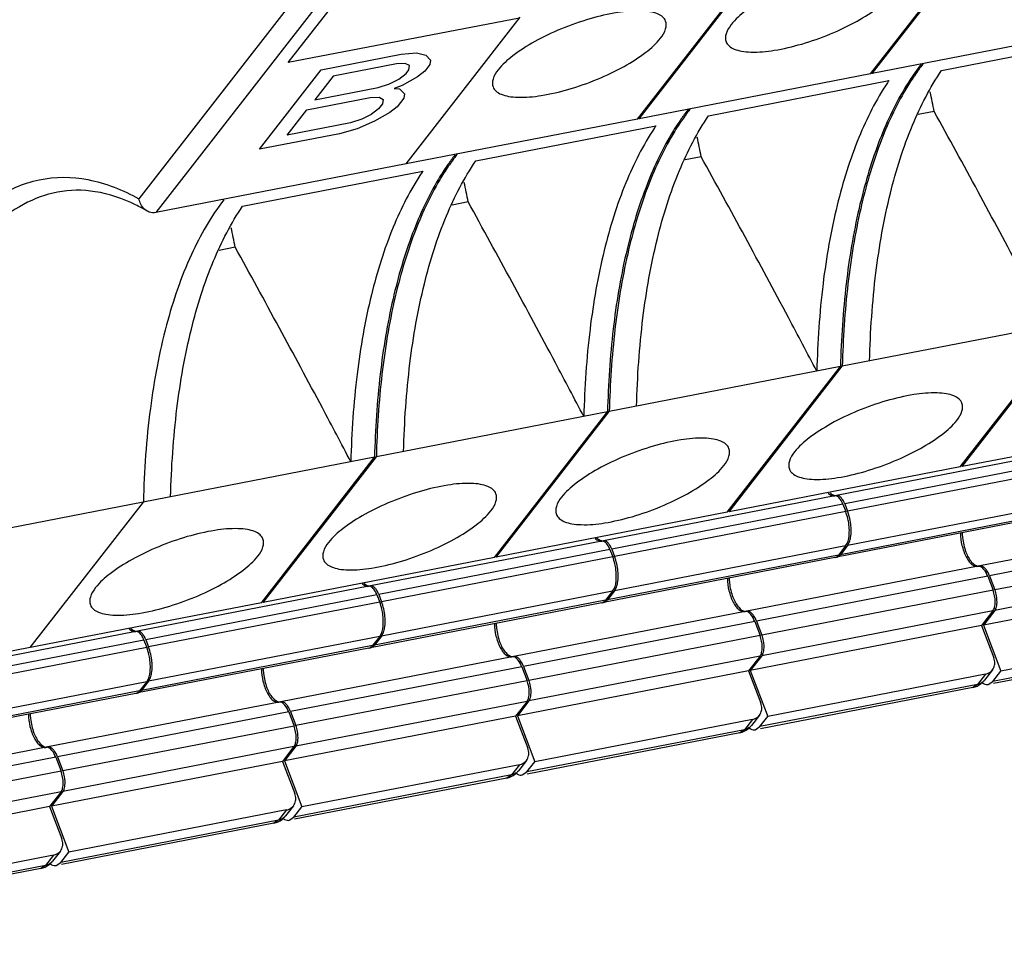
# Model space of a CAD drawing. Units: millimetres. Extents: x 11 to 3293, y 29 to 705.
# Drawn here: x 2773 to 2792, y 334 to 352 of the extents above; entities that cross this region are included whole.
import ezdxf

# ---------------------------------------------------------------- set-up
doc = ezdxf.new("R2010")
doc.units = ezdxf.units.MM
doc.header["$MEASUREMENT"] = 0
doc.layers.get('0').update_dxf_attribs({"lineweight": 30})
doc.layers.add('02___PRT_ALL_AXES', color=7, linetype='Continuous')

msp = doc.modelspace()

# ---------------------------------------------------------------- linework, layer by layer
at = {"color": 7, "linetype": 'Continuous'}
for p, q in [((2787.013, 363.615), (2775.24, 348.476)), ((2787.417, 363.452), (2775.565, 348.211)), ((2778.108, 351.098), (2785.577, 360.701)), ((2789.333, 350.885), (2791.526, 353.704)), ((2789.298, 350.878), (2791.491, 353.697)), ((2784.82, 350.009), (2787.012, 352.828)), ((2784.855, 350.015), (2787.047, 352.834)), ((2782.554, 351.945), (2778.108, 351.098)), ((2780.377, 349.146), (2782.569, 351.965)), ((2793.777, 351.748), (2789.333, 350.885)), ((2790.668, 350.944), (2794.131, 351.617)), ((2790.316, 351.078), (2790.308, 351.068)), ((2789.298, 350.878), (2784.855, 350.015)), ((2786.19, 350.074), (2789.653, 350.747)), ((2785.837, 350.208), (2785.829, 350.198)), ((2790.526, 350.156), (2790.215, 350.095)), ((2784.82, 350.009), (2780.377, 349.146)), ((2781.712, 349.205), (2785.175, 349.877)), ((2781.359, 349.339), (2781.351, 349.328)), ((2786.047, 349.286), (2785.737, 349.226)), ((2780.377, 349.146), (2775.565, 348.211)), ((2777.233, 348.335), (2780.697, 349.007)), ((2781.569, 348.416), (2781.259, 348.356)), ((2777.091, 347.547), (2776.78, 347.486)), ((2793.202, 346.121), (2788.759, 345.258)), ((2791.027, 343.324), (2793.202, 346.121)), ((2791.062, 343.331), (2793.238, 346.128)), ((2788.724, 345.251), (2784.281, 344.388)), ((2786.549, 342.454), (2788.724, 345.251)), ((2786.584, 342.461), (2788.759, 345.258)), ((2784.246, 344.381), (2779.803, 343.519)), ((2782.071, 341.585), (2784.246, 344.381)), ((2782.106, 341.591), (2784.281, 344.388)), ((2795.506, 344.194), (2791.062, 343.331)), ((2779.768, 343.512), (2770.513, 341.714)), ((2777.593, 340.715), (2779.768, 343.512)), ((2777.628, 340.722), (2779.803, 343.519)), ((2793.092, 343.639), (2788.649, 342.777)), ((2791.027, 343.324), (2786.584, 342.461)), ((2793.249, 343.476), (2788.806, 342.613)), ((2793.303, 343.336), (2788.859, 342.473)), ((2791.062, 343.331), (2791.053, 343.357)), ((2788.614, 342.77), (2784.17, 341.907)), ((2773.149, 339.852), (2775.325, 342.649)), ((2788.771, 342.606), (2784.328, 341.743)), ((2788.771, 342.606), (2788.824, 342.466)), ((2788.806, 342.613), (2788.859, 342.473)), ((2793.302, 342.676), (2788.858, 341.813)), ((2786.549, 342.454), (2782.106, 341.591)), ((2788.824, 342.466), (2784.381, 341.603)), ((2786.584, 342.461), (2786.574, 342.487)), ((2793.092, 342.452), (2788.649, 341.589)), ((2793.166, 342.501), (2788.723, 341.638)), ((2795.846, 342.284), (2791.403, 341.421)), ((2796.031, 342.093), (2791.588, 341.231)), ((2784.135, 341.9), (2779.692, 341.037)), ((2788.823, 341.806), (2784.38, 340.943)), ((2788.823, 341.806), (2788.687, 341.631)), ((2788.858, 341.813), (2788.723, 341.638)), ((2796.134, 341.824), (2791.691, 340.961)), ((2784.293, 341.736), (2779.85, 340.873)), ((2784.346, 341.596), (2779.903, 340.733)), ((2782.106, 341.591), (2782.096, 341.617)), ((2788.687, 341.631), (2784.244, 340.768)), ((2784.293, 341.736), (2784.346, 341.596)), ((2784.328, 341.743), (2784.381, 341.603)), ((2782.071, 341.585), (2777.628, 340.722)), ((2788.614, 341.582), (2784.171, 340.719)), ((2791.368, 341.414), (2786.924, 340.552)), ((2791.403, 341.421), (2791.398, 341.42)), ((2796.133, 341.428), (2791.69, 340.565)), ((2791.553, 341.224), (2787.11, 340.361)), ((2791.553, 341.224), (2791.656, 340.955)), ((2791.588, 341.231), (2791.691, 340.961)), ((2779.657, 341.03), (2775.214, 340.167)), ((2795.913, 341.145), (2791.47, 340.282)), ((2779.814, 340.866), (2775.371, 340.004)), ((2779.814, 340.866), (2779.868, 340.727)), ((2779.85, 340.873), (2779.903, 340.733)), ((2784.345, 340.936), (2779.902, 340.073)), ((2784.345, 340.936), (2784.209, 340.762)), ((2784.38, 340.943), (2784.244, 340.768)), ((2791.656, 340.955), (2787.213, 340.092)), ((2777.593, 340.715), (2768.337, 338.917)), ((2779.868, 340.727), (2775.425, 339.864)), ((2777.628, 340.722), (2777.618, 340.747)), ((2784.136, 340.713), (2779.693, 339.85)), ((2784.209, 340.762), (2779.766, 339.899)), ((2786.889, 340.545), (2782.446, 339.682)), ((2786.925, 340.552), (2786.92, 340.551)), ((2791.655, 340.559), (2787.212, 339.696)), ((2791.655, 340.559), (2791.435, 340.275)), ((2791.69, 340.565), (2791.47, 340.282)), ((2787.075, 340.354), (2782.632, 339.491)), ((2791.435, 340.275), (2786.991, 339.412)), ((2787.075, 340.354), (2787.178, 340.085)), ((2787.11, 340.361), (2787.213, 340.092)), ((2791.435, 340.275), (2791.67, 339.657)), ((2791.47, 340.282), (2791.807, 339.399)), ((2775.179, 340.161), (2770.736, 339.298)), ((2787.178, 340.085), (2782.734, 339.222)), ((2795.986, 340.211), (2791.807, 339.399)), ((2775.336, 339.997), (2770.893, 339.134)), ((2779.731, 339.892), (2775.288, 339.029)), ((2775.336, 339.997), (2775.39, 339.857)), ((2775.371, 340.004), (2775.425, 339.864)), ((2779.867, 340.067), (2775.424, 339.204)), ((2779.867, 340.067), (2779.731, 339.892)), ((2779.902, 340.073), (2779.766, 339.899)), ((2795.834, 340.015), (2791.654, 339.203)), ((2795.746, 339.956), (2791.662, 339.162)), ((2775.39, 339.857), (2770.946, 338.994)), ((2779.658, 339.843), (2775.215, 338.98)), ((2782.411, 339.675), (2777.968, 338.812)), ((2782.446, 339.682), (2782.442, 339.681)), ((2787.177, 339.689), (2782.734, 338.826)), ((2787.177, 339.689), (2786.956, 339.405)), ((2787.212, 339.696), (2786.991, 339.412)), ((2782.597, 339.484), (2778.153, 338.621)), ((2786.956, 339.405), (2782.513, 338.542)), ((2782.597, 339.484), (2782.699, 339.215)), ((2782.632, 339.491), (2782.734, 339.222)), ((2786.956, 339.405), (2787.192, 338.787)), ((2786.991, 339.412), (2787.328, 338.529)), ((2791.508, 339.341), (2787.328, 338.529)), ((2791.508, 339.341), (2791.356, 339.145)), ((2791.644, 339.422), (2791.491, 339.226)), ((2791.654, 339.203), (2791.807, 339.399)), ((2775.389, 339.197), (2770.945, 338.334)), ((2775.389, 339.197), (2775.253, 339.022)), ((2775.424, 339.204), (2775.288, 339.029)), ((2782.699, 339.215), (2778.256, 338.352)), ((2791.356, 339.145), (2787.176, 338.333)), ((2791.356, 339.145), (2791.268, 339.086)), ((2791.564, 339.144), (2791.654, 339.203)), ((2775.253, 339.022), (2770.81, 338.159)), ((2775.179, 338.973), (2770.816, 338.126)), ((2791.268, 339.086), (2787.184, 338.293)), ((2777.933, 338.805), (2773.49, 337.942)), ((2777.968, 338.812), (2777.963, 338.811)), ((2782.699, 338.819), (2778.256, 337.956)), ((2782.699, 338.819), (2782.478, 338.535)), ((2782.734, 338.826), (2782.513, 338.542)), ((2778.118, 338.615), (2773.675, 337.752)), ((2778.118, 338.615), (2778.221, 338.345)), ((2778.153, 338.621), (2778.256, 338.352)), ((2782.478, 338.535), (2778.035, 337.673)), ((2782.478, 338.535), (2782.714, 337.918)), ((2782.513, 338.542), (2782.85, 337.66)), ((2787.03, 338.471), (2782.85, 337.66)), ((2787.03, 338.471), (2786.877, 338.275)), ((2787.165, 338.552), (2787.013, 338.356)), ((2787.176, 338.333), (2787.328, 338.529)), ((2778.221, 338.345), (2773.778, 337.483)), ((2786.877, 338.275), (2782.698, 337.463)), ((2786.789, 338.216), (2782.705, 337.423)), ((2786.877, 338.275), (2786.789, 338.216)), ((2787.086, 338.274), (2787.176, 338.333)), ((2773.455, 337.936), (2769.011, 337.073)), ((2773.49, 337.942), (2773.485, 337.942)), ((2778.22, 337.949), (2773.777, 337.087)), ((2778.22, 337.949), (2778, 337.666)), ((2778.256, 337.956), (2778.035, 337.673)), ((2773.64, 337.745), (2769.197, 336.882)), ((2778, 337.666), (2773.557, 336.803)), ((2773.64, 337.745), (2773.743, 337.476)), ((2773.675, 337.752), (2773.778, 337.483)), ((2778, 337.666), (2778.236, 337.048)), ((2778.035, 337.673), (2778.372, 336.79)), ((2782.687, 337.682), (2782.535, 337.486)), ((2782.698, 337.463), (2782.85, 337.66)), ((2773.743, 337.476), (2769.3, 336.613)), ((2782.552, 337.602), (2778.372, 336.79)), ((2782.552, 337.602), (2782.399, 337.405)), ((2782.608, 337.405), (2782.698, 337.463)), ((2782.399, 337.405), (2778.219, 336.594)), ((2782.311, 337.346), (2778.227, 336.553)), ((2782.399, 337.405), (2782.311, 337.346)), ((2773.742, 337.08), (2769.299, 336.217)), ((2773.742, 337.08), (2773.522, 336.796)), ((2773.777, 337.087), (2773.557, 336.803)), ((2773.522, 336.796), (2764.003, 334.947)), ((2773.522, 336.796), (2773.757, 336.178)), ((2773.557, 336.803), (2773.894, 335.92)), ((2778.073, 336.732), (2773.894, 335.92)), ((2778.073, 336.732), (2777.921, 336.536)), ((2778.209, 336.813), (2778.056, 336.617)), ((2778.219, 336.594), (2778.372, 336.79)), ((2777.921, 336.536), (2773.741, 335.724)), ((2777.921, 336.536), (2777.833, 336.477)), ((2778.13, 336.535), (2778.219, 336.594)), ((2777.833, 336.477), (2773.749, 335.684)), ((2773.731, 335.943), (2773.578, 335.747)), ((2773.741, 335.724), (2773.894, 335.92)), ((2773.595, 335.862), (2764.603, 334.116)), ((2773.595, 335.862), (2773.443, 335.666)), ((2773.443, 335.666), (2764.451, 333.92)), ((2773.355, 335.607), (2769.271, 334.814)), ((2773.443, 335.666), (2773.355, 335.607)), ((2773.651, 335.665), (2773.741, 335.724))]:
    msp.add_line(p, q, dxfattribs=at)
at = {"color": 40, "linetype": 'Continuous'}
for p, q in [((2778.743, 350.956), (2780.28, 351.255)), ((2780.28, 351.255), (2780.575, 351.284)), ((2780.575, 351.284), (2780.755, 351.237)), ((2780.192, 351.072), (2778.976, 350.836)), ((2780.359, 351.077), (2780.192, 351.072)), ((2780.437, 351.037), (2780.359, 351.077)), ((2780.834, 351.059), (2780.733, 350.929)), ((2780.755, 351.237), (2780.846, 351.144)), ((2780.846, 351.144), (2780.834, 351.059)), ((2777.555, 349.429), (2778.743, 350.956)), ((2780.235, 350.777), (2780.374, 350.887)), ((2780.374, 350.887), (2780.425, 350.952)), ((2780.425, 350.952), (2780.437, 351.037)), ((2780.733, 350.929), (2780.593, 350.819)), ((2778.976, 350.836), (2778.622, 350.381)), ((2779.839, 350.617), (2780.056, 350.687)), ((2780.056, 350.687), (2780.235, 350.777)), ((2780.593, 350.819), (2780.3, 350.652)), ((2778.622, 350.381), (2779.839, 350.617)), ((2780.3, 350.652), (2780.147, 350.594)), ((2780.147, 350.594), (2780.25, 350.587)), ((2780.25, 350.587), (2780.341, 350.494)), ((2780.341, 350.494), (2780.329, 350.409)), ((2778.47, 350.186), (2779.687, 350.422)), ((2779.687, 350.422), (2779.854, 350.427)), ((2779.919, 350.302), (2779.844, 350.204)), ((2779.854, 350.427), (2779.931, 350.387)), ((2779.931, 350.387), (2779.919, 350.302)), ((2780.329, 350.409), (2780.202, 350.246)), ((2778.091, 349.698), (2778.47, 350.186)), ((2779.844, 350.204), (2779.704, 350.094)), ((2780.063, 350.136), (2779.769, 349.969)), ((2780.202, 350.246), (2780.063, 350.136)), ((2779.308, 349.934), (2778.091, 349.698)), ((2779.525, 350.004), (2779.308, 349.934)), ((2779.769, 349.969), (2779.437, 349.822)), ((2779.704, 350.094), (2779.525, 350.004)), ((2779.437, 349.822), (2779.092, 349.727)), ((2779.092, 349.727), (2777.555, 349.429))]:
    msp.add_line(p, q, dxfattribs=at)
at = {"color": 7, "linetype": 'Continuous'}
for centre, radius, start, end in [((2793.758, 348.387), 4.369, 142.1486, 145.8252), ((2793.577, 348.491), 4.186, 142.1303, 142.6724), ((2787.287, 347.343), 4.091, 59.9848, 60.4393), ((2793.774, 348.343), 4.432, 142.6944, 145.5118), ((2793.576, 348.076), 4.746, 146.0668, 146.3188), ((2793.535, 348.104), 4.697, 145.7526, 146.0669), ((2794.165, 348.075), 4.907, 145.5086, 149.0694), ((2794.24, 348.055), 4.955, 145.7881, 149.3263), ((2667.558, 324.78), 125.559, 11.6598, 11.8344), ((2789.296, 347.474), 4.432, 142.6944, 145.5118), ((2789.279, 347.517), 4.369, 142.1486, 145.8252), ((2789.099, 347.622), 4.186, 142.1303, 142.6724), ((2782.809, 346.473), 4.091, 59.9848, 60.4393), ((2789.686, 347.205), 4.907, 145.5086, 149.0694), ((2789.762, 347.186), 4.955, 145.7881, 149.3263), ((2789.098, 347.206), 4.746, 146.0668, 146.3188), ((2789.057, 347.234), 4.697, 145.7526, 146.0669), ((2663.08, 323.911), 125.559, 11.6598, 11.8344), ((2784.817, 346.604), 4.432, 142.6944, 145.5118), ((2784.801, 346.647), 4.369, 142.1486, 145.8252), ((2784.62, 346.752), 4.186, 142.1303, 142.6724), ((2784.579, 346.364), 4.697, 145.7526, 146.0669), ((2785.208, 346.335), 4.907, 145.5086, 149.0694), ((2785.284, 346.316), 4.955, 145.7881, 149.3263), ((2658.601, 323.041), 125.559, 11.6598, 11.8344), ((2773.545, 345.012), 3.724, 60.135, 64.0216), ((2654.123, 322.171), 125.559, 11.6598, 11.8344), ((2788.592, 341.689), 0.109, 291.9359, 298.3435), ((2788.595, 341.682), 0.102, 281.0961, 291.9386), ((2788.63, 341.687), 0.1, 271.1244, 280.984), ((2784.116, 340.812), 0.102, 281.0961, 291.9386), ((2784.114, 340.819), 0.109, 291.9359, 298.3435), ((2784.152, 340.818), 0.1, 271.1244, 280.984), ((2779.638, 339.942), 0.102, 281.0961, 291.9386), ((2779.635, 339.949), 0.109, 291.9359, 298.3435), ((2779.674, 339.948), 0.1, 271.1244, 280.984), ((2791.187, 339.459), 0.383, 308.5556, 314.8194), ((2791.324, 339.356), 0.211, 305.9823, 322.0657), ((2791.173, 339.473), 0.403, 314.8465, 322.1646), ((2775.16, 339.073), 0.102, 281.0961, 291.9386), ((2775.195, 339.078), 0.1, 271.1244, 280.984), ((2775.157, 339.08), 0.109, 291.9359, 298.3435), ((2786.709, 338.589), 0.383, 308.5556, 314.8194), ((2786.846, 338.486), 0.211, 305.9823, 322.0657), ((2786.695, 338.603), 0.403, 314.8465, 322.1646), ((2782.231, 337.719), 0.383, 308.5556, 314.8194), ((2782.368, 337.616), 0.211, 305.9823, 322.0657), ((2782.217, 337.733), 0.403, 314.8465, 322.1646), ((2777.752, 336.85), 0.383, 308.5556, 314.8194), ((2777.89, 336.747), 0.211, 305.9823, 322.0657), ((2777.738, 336.864), 0.403, 314.8465, 322.1646), ((2773.411, 335.877), 0.211, 305.9823, 322.0657), ((2773.26, 335.994), 0.403, 314.8465, 322.1646), ((2773.274, 335.98), 0.383, 308.5556, 314.8194)]:
    msp.add_arc(centre, radius, start, end, dxfattribs=at)
for points, knots in [([(2789.284, 345.36), (2789.297, 345.927), (2789.371, 347.01), (2789.638, 348.533), (2790.051, 349.847), (2790.444, 350.615), (2790.668, 350.944)], [0, 0, 0, 0, 0.292151, 0.558613, 0.795122, 1, 1, 1, 1]), ([(2789.627, 350.708), (2789.408, 350.379), (2789.022, 349.613), (2788.617, 348.307), (2788.355, 346.797), (2788.282, 345.724), (2788.269, 345.163)], [0, 0, 0, 0, 0.205528, 0.442253, 0.708477, 1, 1, 1, 1]), ([(2789.956, 350.597), (2789.757, 350.266), (2789.409, 349.514), (2789.042, 348.249), (2788.803, 346.805), (2788.737, 345.784), (2788.724, 345.251)], [0, 0, 0, 0, 0.208649, 0.44643, 0.711529, 1, 1, 1, 1]), ([(2789.979, 350.583), (2789.782, 350.253), (2789.438, 349.502), (2789.074, 348.241), (2788.838, 346.804), (2788.772, 345.788), (2788.759, 345.258)], [0, 0, 0, 0, 0.208958, 0.44684, 0.711826, 1, 1, 1, 1]), ([(2792.747, 346.033), (2792.566, 346.378), (2791.836, 347.758), (2791.09, 349.129), (2790.526, 350.156)], [0, 0, 0, 0, 0.249698, 1, 1, 1, 1]), ([(2784.806, 344.49), (2784.819, 345.057), (2784.893, 346.14), (2785.16, 347.663), (2785.572, 348.977), (2785.966, 349.746), (2786.19, 350.074)], [0, 0, 0, 0, 0.292151, 0.558613, 0.795122, 1, 1, 1, 1]), ([(2785.149, 349.838), (2784.929, 349.509), (2784.543, 348.743), (2784.139, 347.437), (2783.876, 345.927), (2783.804, 344.854), (2783.791, 344.293)], [0, 0, 0, 0, 0.205528, 0.442253, 0.708477, 1, 1, 1, 1]), ([(2785.478, 349.727), (2785.279, 349.397), (2784.931, 348.644), (2784.564, 347.379), (2784.325, 345.935), (2784.259, 344.914), (2784.246, 344.381)], [0, 0, 0, 0, 0.208649, 0.44643, 0.711529, 1, 1, 1, 1]), ([(2785.5, 349.713), (2785.304, 349.383), (2784.959, 348.632), (2784.596, 347.372), (2784.36, 345.934), (2784.294, 344.918), (2784.281, 344.388)], [0, 0, 0, 0, 0.208958, 0.44684, 0.711826, 1, 1, 1, 1]), ([(2780.327, 343.62), (2780.341, 344.187), (2780.414, 345.27), (2780.682, 346.793), (2781.094, 348.108), (2781.488, 348.876), (2781.712, 349.205)], [0, 0, 0, 0, 0.292151, 0.558613, 0.795122, 1, 1, 1, 1]), ([(2788.269, 345.163), (2788.088, 345.508), (2787.358, 346.888), (2786.612, 348.26), (2786.047, 349.286)], [0, 0, 0, 0, 0.249698, 1, 1, 1, 1]), ([(2780.682, 348.986), (2780.461, 348.657), (2780.071, 347.89), (2779.663, 346.58), (2779.399, 345.064), (2779.326, 343.987), (2779.312, 343.423)], [0, 0, 0, 0, 0.205241, 0.441871, 0.708198, 1, 1, 1, 1]), ([(2770.109, 341.878), (2770.126, 342.484), (2770.214, 343.64), (2770.522, 345.253), (2770.994, 346.626), (2771.618, 347.719), (2772.39, 348.498), (2773.308, 348.91), (2774.31, 348.899), (2774.935, 348.646), (2775.24, 348.476)], [0, 0, 0, 0, 0.179593, 0.342141, 0.48494, 0.607267, 0.711476, 0.804332, 0.896797, 1, 1, 1, 1]), ([(2780.999, 348.857), (2780.801, 348.527), (2780.452, 347.774), (2780.085, 346.51), (2779.847, 345.066), (2779.78, 344.044), (2779.768, 343.512)], [0, 0, 0, 0, 0.208649, 0.44643, 0.711529, 1, 1, 1, 1]), ([(2781.022, 348.844), (2780.826, 348.513), (2780.481, 347.762), (2780.117, 346.502), (2779.881, 345.064), (2779.815, 344.048), (2779.803, 343.519)], [0, 0, 0, 0, 0.208958, 0.44684, 0.711826, 1, 1, 1, 1]), ([(2773.673, 348.605), (2773.447, 348.561), (2772.99, 348.393), (2772.382, 347.932), (2771.85, 347.278), (2771.398, 346.447), (2771.031, 345.453), (2770.649, 343.872), (2770.534, 342.596), (2770.513, 341.714)], [0, 0, 0, 0, 0.085639, 0.177486, 0.280216, 0.396511, 0.527356, 0.672457, 1, 1, 1, 1]), ([(2775.176, 348.359), (2774.931, 348.479), (2774.438, 348.652), (2773.911, 348.651), (2773.673, 348.605)], [0, 0, 0, 0, 0.530577, 1, 1, 1, 1]), ([(2775.399, 348.241), (2775.379, 348.253), (2775.301, 348.311), (2775.254, 348.404), (2775.24, 348.476)], [0, 0, 0, 0, 0.24518, 1, 1, 1, 1]), ([(2776.873, 348.459), (2776.622, 348.136), (2776.179, 347.357), (2775.718, 345.997), (2775.419, 344.396), (2775.339, 343.25), (2775.325, 342.649)], [0, 0, 0, 0, 0.201014, 0.436112, 0.703992, 1, 1, 1, 1]), ([(2783.791, 344.293), (2783.61, 344.638), (2782.88, 346.018), (2782.134, 347.39), (2781.569, 348.416)], [0, 0, 0, 0, 0.249698, 1, 1, 1, 1]), ([(2775.565, 348.211), (2775.524, 348.203), (2775.463, 348.21), (2775.412, 348.234), (2775.399, 348.241)], [0, 0, 0, 0, 0.74274, 1, 1, 1, 1]), ([(2775.849, 342.751), (2775.863, 343.317), (2775.936, 344.401), (2776.203, 345.924), (2776.616, 347.238), (2777.01, 348.006), (2777.233, 348.335)], [0, 0, 0, 0, 0.292151, 0.558613, 0.795122, 1, 1, 1, 1]), ([(2779.312, 343.423), (2779.132, 343.769), (2778.402, 345.149), (2777.655, 346.52), (2777.091, 347.547)], [0, 0, 0, 0, 0.249698, 1, 1, 1, 1]), ([(2788.485, 342.822), (2788.495, 342.813), (2788.531, 342.783), (2788.581, 342.764), (2788.614, 342.77)], [0, 0, 0, 0, 0.297544, 1, 1, 1, 1]), ([(2788.52, 342.829), (2788.528, 342.822), (2788.557, 342.797), (2788.592, 342.779), (2788.619, 342.776)], [0, 0, 0, 0, 0.286444, 1, 1, 1, 1]), ([(2788.669, 342.755), (2788.664, 342.758), (2788.648, 342.768), (2788.627, 342.772), (2788.614, 342.77)], [0, 0, 0, 0, 0.280326, 1, 1, 1, 1]), ([(2788.704, 342.762), (2788.699, 342.765), (2788.683, 342.775), (2788.662, 342.779), (2788.649, 342.777)], [0, 0, 0, 0, 0.280326, 1, 1, 1, 1]), ([(2788.771, 342.606), (2788.759, 342.638), (2788.732, 342.693), (2788.691, 342.741), (2788.669, 342.755)], [0, 0, 0, 0, 0.563848, 1, 1, 1, 1]), ([(2788.759, 342.705), (2788.755, 342.711), (2788.739, 342.732), (2788.72, 342.752), (2788.704, 342.762)], [0, 0, 0, 0, 0.280722, 1, 1, 1, 1]), ([(2788.806, 342.613), (2788.803, 342.621), (2788.79, 342.653), (2788.773, 342.684), (2788.759, 342.705)], [0, 0, 0, 0, 0.265837, 1, 1, 1, 1]), ([(2788.876, 342.28), (2788.873, 342.296), (2788.86, 342.359), (2788.841, 342.421), (2788.824, 342.466)], [0, 0, 0, 0, 0.254865, 1, 1, 1, 1]), ([(2788.929, 342.097), (2788.929, 342.128), (2788.923, 342.256), (2788.894, 342.383), (2788.859, 342.473)], [0, 0, 0, 0, 0.24529, 1, 1, 1, 1]), ([(2788.823, 341.806), (2788.866, 341.86), (2788.904, 342.028), (2788.893, 342.189), (2788.876, 342.28)], [0, 0, 0, 0, 0.425488, 1, 1, 1, 1]), ([(2788.91, 341.93), (2788.914, 341.942), (2788.925, 341.997), (2788.929, 342.053), (2788.929, 342.097)], [0, 0, 0, 0, 0.230983, 1, 1, 1, 1]), ([(2791.029, 342.052), (2791.029, 341.972), (2791.051, 341.815), (2791.113, 341.633), (2791.186, 341.515), (2791.252, 341.439), (2791.324, 341.406), (2791.363, 341.414)], [0, 0, 0, 0, 0.310379, 0.608792, 0.736755, 0.844291, 1, 1, 1, 1]), ([(2791.064, 342.059), (2791.064, 342.028), (2791.072, 341.902), (2791.101, 341.777), (2791.135, 341.688)], [0, 0, 0, 0, 0.246491, 1, 1, 1, 1]), ([(2784.007, 341.953), (2784.017, 341.943), (2784.053, 341.913), (2784.103, 341.895), (2784.135, 341.9)], [0, 0, 0, 0, 0.297544, 1, 1, 1, 1]), ([(2784.042, 341.959), (2784.05, 341.952), (2784.078, 341.928), (2784.114, 341.91), (2784.141, 341.906)], [0, 0, 0, 0, 0.286444, 1, 1, 1, 1]), ([(2784.191, 341.886), (2784.186, 341.889), (2784.169, 341.898), (2784.149, 341.902), (2784.135, 341.9)], [0, 0, 0, 0, 0.280326, 1, 1, 1, 1]), ([(2784.226, 341.893), (2784.221, 341.895), (2784.204, 341.905), (2784.184, 341.909), (2784.17, 341.907)], [0, 0, 0, 0, 0.280326, 1, 1, 1, 1]), ([(2784.293, 341.736), (2784.28, 341.768), (2784.254, 341.823), (2784.213, 341.871), (2784.191, 341.886)], [0, 0, 0, 0, 0.563848, 1, 1, 1, 1]), ([(2784.281, 341.835), (2784.277, 341.841), (2784.261, 341.863), (2784.242, 341.882), (2784.226, 341.893)], [0, 0, 0, 0, 0.280722, 1, 1, 1, 1]), ([(2784.328, 341.743), (2784.325, 341.752), (2784.311, 341.783), (2784.295, 341.814), (2784.281, 341.835)], [0, 0, 0, 0, 0.265837, 1, 1, 1, 1]), ([(2788.858, 341.813), (2788.864, 341.82), (2788.888, 341.856), (2788.902, 341.897), (2788.91, 341.93)], [0, 0, 0, 0, 0.219406, 1, 1, 1, 1]), ([(2784.398, 341.411), (2784.395, 341.427), (2784.382, 341.49), (2784.363, 341.551), (2784.346, 341.596)], [0, 0, 0, 0, 0.254865, 1, 1, 1, 1]), ([(2784.451, 341.227), (2784.451, 341.258), (2784.444, 341.386), (2784.416, 341.513), (2784.381, 341.603)], [0, 0, 0, 0, 0.24529, 1, 1, 1, 1]), ([(2788.643, 341.593), (2788.656, 341.6), (2788.672, 341.612), (2788.684, 341.627), (2788.687, 341.631)], [0, 0, 0, 0, 0.732409, 1, 1, 1, 1]), ([(2791.135, 341.688), (2791.162, 341.619), (2791.215, 341.51), (2791.322, 341.422), (2791.372, 341.419)], [0, 0, 0, 0, 0.600023, 1, 1, 1, 1]), ([(2784.345, 340.936), (2784.387, 340.991), (2784.425, 341.158), (2784.415, 341.319), (2784.398, 341.411)], [0, 0, 0, 0, 0.425488, 1, 1, 1, 1]), ([(2791.553, 341.224), (2791.535, 341.271), (2791.498, 341.347), (2791.429, 341.408), (2791.395, 341.415)], [0, 0, 0, 0, 0.594019, 1, 1, 1, 1]), ([(2791.466, 341.407), (2791.461, 341.41), (2791.442, 341.42), (2791.418, 341.424), (2791.403, 341.421)], [0, 0, 0, 0, 0.27903, 1, 1, 1, 1]), ([(2791.532, 341.34), (2791.527, 341.347), (2791.509, 341.372), (2791.486, 341.395), (2791.466, 341.407)], [0, 0, 0, 0, 0.281713, 1, 1, 1, 1]), ([(2784.432, 341.06), (2784.435, 341.073), (2784.447, 341.128), (2784.451, 341.184), (2784.451, 341.227)], [0, 0, 0, 0, 0.230983, 1, 1, 1, 1]), ([(2791.588, 341.231), (2791.584, 341.241), (2791.569, 341.279), (2791.549, 341.315), (2791.532, 341.34)], [0, 0, 0, 0, 0.26625, 1, 1, 1, 1]), ([(2779.529, 341.083), (2779.539, 341.073), (2779.575, 341.043), (2779.624, 341.025), (2779.657, 341.03)], [0, 0, 0, 0, 0.297544, 1, 1, 1, 1]), ([(2779.564, 341.09), (2779.572, 341.082), (2779.6, 341.058), (2779.636, 341.04), (2779.662, 341.037)], [0, 0, 0, 0, 0.286444, 1, 1, 1, 1]), ([(2779.712, 341.016), (2779.708, 341.019), (2779.691, 341.028), (2779.671, 341.033), (2779.657, 341.03)], [0, 0, 0, 0, 0.280326, 1, 1, 1, 1]), ([(2779.747, 341.023), (2779.743, 341.026), (2779.726, 341.035), (2779.706, 341.039), (2779.692, 341.037)], [0, 0, 0, 0, 0.280326, 1, 1, 1, 1]), ([(2784.38, 340.943), (2784.386, 340.951), (2784.41, 340.986), (2784.424, 341.028), (2784.432, 341.06)], [0, 0, 0, 0, 0.219406, 1, 1, 1, 1]), ([(2786.55, 341.182), (2786.551, 341.102), (2786.572, 340.945), (2786.635, 340.763), (2786.708, 340.645), (2786.774, 340.57), (2786.845, 340.536), (2786.885, 340.544)], [0, 0, 0, 0, 0.310379, 0.608792, 0.736755, 0.844291, 1, 1, 1, 1]), ([(2786.586, 341.189), (2786.586, 341.158), (2786.593, 341.032), (2786.622, 340.907), (2786.657, 340.819)], [0, 0, 0, 0, 0.246491, 1, 1, 1, 1]), ([(2779.814, 340.866), (2779.802, 340.899), (2779.776, 340.954), (2779.735, 341.002), (2779.712, 341.016)], [0, 0, 0, 0, 0.563848, 1, 1, 1, 1]), ([(2779.803, 340.965), (2779.799, 340.971), (2779.783, 340.993), (2779.764, 341.012), (2779.747, 341.023)], [0, 0, 0, 0, 0.280722, 1, 1, 1, 1]), ([(2779.85, 340.873), (2779.846, 340.882), (2779.833, 340.914), (2779.817, 340.944), (2779.803, 340.965)], [0, 0, 0, 0, 0.265837, 1, 1, 1, 1]), ([(2791.655, 340.559), (2791.671, 340.579), (2791.692, 340.636), (2791.704, 340.772), (2791.683, 340.883), (2791.656, 340.955)], [0, 0, 0, 0, 0.188993, 0.436011, 1, 1, 1, 1]), ([(2791.722, 340.636), (2791.725, 340.651), (2791.737, 340.722), (2791.732, 340.795), (2791.722, 340.85)], [0, 0, 0, 0, 0.222481, 1, 1, 1, 1]), ([(2779.919, 340.541), (2779.916, 340.557), (2779.903, 340.62), (2779.885, 340.682), (2779.868, 340.727)], [0, 0, 0, 0, 0.254865, 1, 1, 1, 1]), ([(2779.973, 340.357), (2779.973, 340.388), (2779.966, 340.516), (2779.937, 340.643), (2779.903, 340.733)], [0, 0, 0, 0, 0.24529, 1, 1, 1, 1]), ([(2784.165, 340.723), (2784.178, 340.73), (2784.193, 340.743), (2784.206, 340.758), (2784.209, 340.762)], [0, 0, 0, 0, 0.732409, 1, 1, 1, 1]), ([(2786.657, 340.819), (2786.684, 340.75), (2786.737, 340.64), (2786.844, 340.553), (2786.893, 340.549)], [0, 0, 0, 0, 0.600023, 1, 1, 1, 1]), ([(2779.867, 340.067), (2779.909, 340.121), (2779.947, 340.288), (2779.936, 340.449), (2779.919, 340.541)], [0, 0, 0, 0, 0.425488, 1, 1, 1, 1]), ([(2787.075, 340.354), (2787.057, 340.401), (2787.02, 340.477), (2786.95, 340.539), (2786.916, 340.545)], [0, 0, 0, 0, 0.594019, 1, 1, 1, 1]), ([(2786.988, 340.537), (2786.983, 340.54), (2786.964, 340.551), (2786.94, 340.555), (2786.925, 340.552)], [0, 0, 0, 0, 0.27903, 1, 1, 1, 1]), ([(2787.054, 340.47), (2787.049, 340.477), (2787.03, 340.502), (2787.007, 340.525), (2786.988, 340.537)], [0, 0, 0, 0, 0.281713, 1, 1, 1, 1]), ([(2787.11, 340.361), (2787.106, 340.371), (2787.091, 340.409), (2787.071, 340.445), (2787.054, 340.47)], [0, 0, 0, 0, 0.26625, 1, 1, 1, 1]), ([(2791.69, 340.565), (2791.694, 340.57), (2791.708, 340.591), (2791.717, 340.616), (2791.722, 340.636)], [0, 0, 0, 0, 0.219406, 1, 1, 1, 1]), ([(2779.954, 340.191), (2779.957, 340.203), (2779.969, 340.258), (2779.972, 340.314), (2779.973, 340.357)], [0, 0, 0, 0, 0.230983, 1, 1, 1, 1]), ([(2782.072, 340.313), (2782.073, 340.232), (2782.094, 340.075), (2782.157, 339.894), (2782.23, 339.775), (2782.296, 339.7), (2782.367, 339.667), (2782.407, 339.674)], [0, 0, 0, 0, 0.310379, 0.608792, 0.736755, 0.844291, 1, 1, 1, 1]), ([(2782.107, 340.32), (2782.108, 340.288), (2782.115, 340.162), (2782.144, 340.038), (2782.179, 339.949)], [0, 0, 0, 0, 0.246491, 1, 1, 1, 1]), ([(2775.051, 340.213), (2775.061, 340.203), (2775.096, 340.173), (2775.146, 340.155), (2775.179, 340.161)], [0, 0, 0, 0, 0.297544, 1, 1, 1, 1]), ([(2775.086, 340.22), (2775.093, 340.213), (2775.122, 340.188), (2775.157, 340.17), (2775.184, 340.167)], [0, 0, 0, 0, 0.286444, 1, 1, 1, 1]), ([(2775.234, 340.146), (2775.229, 340.149), (2775.213, 340.159), (2775.192, 340.163), (2775.179, 340.161)], [0, 0, 0, 0, 0.280326, 1, 1, 1, 1]), ([(2775.269, 340.153), (2775.265, 340.156), (2775.248, 340.165), (2775.228, 340.17), (2775.214, 340.167)], [0, 0, 0, 0, 0.280326, 1, 1, 1, 1]), ([(2775.336, 339.997), (2775.324, 340.029), (2775.297, 340.084), (2775.256, 340.132), (2775.234, 340.146)], [0, 0, 0, 0, 0.563848, 1, 1, 1, 1]), ([(2775.324, 340.096), (2775.32, 340.102), (2775.304, 340.123), (2775.285, 340.143), (2775.269, 340.153)], [0, 0, 0, 0, 0.280722, 1, 1, 1, 1]), ([(2775.371, 340.004), (2775.368, 340.012), (2775.355, 340.044), (2775.339, 340.075), (2775.324, 340.096)], [0, 0, 0, 0, 0.265837, 1, 1, 1, 1]), ([(2779.902, 340.073), (2779.908, 340.081), (2779.931, 340.117), (2779.946, 340.158), (2779.954, 340.191)], [0, 0, 0, 0, 0.219406, 1, 1, 1, 1]), ([(2787.177, 339.689), (2787.193, 339.709), (2787.214, 339.766), (2787.226, 339.902), (2787.205, 340.013), (2787.178, 340.085)], [0, 0, 0, 0, 0.188993, 0.436011, 1, 1, 1, 1]), ([(2779.687, 339.853), (2779.7, 339.86), (2779.715, 339.873), (2779.728, 339.888), (2779.731, 339.892)], [0, 0, 0, 0, 0.732409, 1, 1, 1, 1]), ([(2782.179, 339.949), (2782.205, 339.88), (2782.259, 339.77), (2782.366, 339.683), (2782.415, 339.679)], [0, 0, 0, 0, 0.600023, 1, 1, 1, 1]), ([(2787.243, 339.766), (2787.247, 339.781), (2787.259, 339.852), (2787.254, 339.925), (2787.244, 339.98)], [0, 0, 0, 0, 0.222481, 1, 1, 1, 1]), ([(2775.441, 339.671), (2775.438, 339.687), (2775.425, 339.75), (2775.407, 339.812), (2775.39, 339.857)], [0, 0, 0, 0, 0.254865, 1, 1, 1, 1]), ([(2775.494, 339.487), (2775.494, 339.519), (2775.488, 339.647), (2775.459, 339.773), (2775.425, 339.864)], [0, 0, 0, 0, 0.24529, 1, 1, 1, 1]), ([(2787.212, 339.696), (2787.216, 339.7), (2787.23, 339.722), (2787.238, 339.746), (2787.243, 339.766)], [0, 0, 0, 0, 0.219406, 1, 1, 1, 1]), ([(2775.389, 339.197), (2775.431, 339.251), (2775.469, 339.419), (2775.458, 339.58), (2775.441, 339.671)], [0, 0, 0, 0, 0.425488, 1, 1, 1, 1]), ([(2782.597, 339.484), (2782.579, 339.531), (2782.542, 339.607), (2782.472, 339.669), (2782.438, 339.675)], [0, 0, 0, 0, 0.594019, 1, 1, 1, 1]), ([(2782.51, 339.667), (2782.505, 339.67), (2782.485, 339.681), (2782.462, 339.685), (2782.446, 339.682)], [0, 0, 0, 0, 0.27903, 1, 1, 1, 1]), ([(2782.576, 339.6), (2782.571, 339.607), (2782.552, 339.633), (2782.529, 339.655), (2782.51, 339.667)], [0, 0, 0, 0, 0.281713, 1, 1, 1, 1]), ([(2782.632, 339.491), (2782.628, 339.501), (2782.612, 339.539), (2782.593, 339.575), (2782.576, 339.6)], [0, 0, 0, 0, 0.26625, 1, 1, 1, 1]), ([(2791.644, 339.422), (2791.665, 339.449), (2791.684, 339.494), (2791.689, 339.54), (2791.689, 339.552)], [0, 0, 0, 0, 0.741799, 1, 1, 1, 1]), ([(2775.424, 339.204), (2775.429, 339.211), (2775.453, 339.247), (2775.468, 339.288), (2775.476, 339.321)], [0, 0, 0, 0, 0.219406, 1, 1, 1, 1]), ([(2775.476, 339.321), (2775.479, 339.333), (2775.49, 339.388), (2775.494, 339.444), (2775.494, 339.487)], [0, 0, 0, 0, 0.230983, 1, 1, 1, 1]), ([(2777.594, 339.443), (2777.595, 339.363), (2777.616, 339.205), (2777.678, 339.024), (2777.751, 338.905), (2777.817, 338.83), (2777.889, 338.797), (2777.928, 338.804)], [0, 0, 0, 0, 0.310379, 0.608792, 0.736755, 0.844291, 1, 1, 1, 1]), ([(2777.629, 339.45), (2777.629, 339.419), (2777.637, 339.293), (2777.666, 339.168), (2777.7, 339.079)], [0, 0, 0, 0, 0.246491, 1, 1, 1, 1]), ([(2791.508, 339.341), (2791.522, 339.344), (2791.573, 339.358), (2791.62, 339.391), (2791.644, 339.422)], [0, 0, 0, 0, 0.25939, 1, 1, 1, 1]), ([(2782.699, 338.819), (2782.714, 338.839), (2782.736, 338.897), (2782.748, 339.032), (2782.727, 339.144), (2782.699, 339.215)], [0, 0, 0, 0, 0.188993, 0.436011, 1, 1, 1, 1]), ([(2791.455, 339.17), (2791.461, 339.166), (2791.483, 339.154), (2791.507, 339.145), (2791.525, 339.143)], [0, 0, 0, 0, 0.269967, 1, 1, 1, 1]), ([(2775.209, 338.984), (2775.221, 338.991), (2775.237, 339.003), (2775.25, 339.018), (2775.253, 339.022)], [0, 0, 0, 0, 0.732409, 1, 1, 1, 1]), ([(2777.7, 339.079), (2777.727, 339.01), (2777.78, 338.9), (2777.888, 338.813), (2777.937, 338.81)], [0, 0, 0, 0, 0.600023, 1, 1, 1, 1]), ([(2782.765, 338.896), (2782.769, 338.912), (2782.781, 338.983), (2782.776, 339.056), (2782.765, 339.111)], [0, 0, 0, 0, 0.222481, 1, 1, 1, 1]), ([(2778.118, 338.615), (2778.1, 338.662), (2778.064, 338.737), (2777.994, 338.799), (2777.96, 338.805)], [0, 0, 0, 0, 0.594019, 1, 1, 1, 1]), ([(2778.032, 338.798), (2778.026, 338.801), (2778.007, 338.811), (2777.984, 338.815), (2777.968, 338.812)], [0, 0, 0, 0, 0.27903, 1, 1, 1, 1]), ([(2778.098, 338.73), (2778.093, 338.738), (2778.074, 338.763), (2778.051, 338.786), (2778.032, 338.798)], [0, 0, 0, 0, 0.281713, 1, 1, 1, 1]), ([(2782.734, 338.826), (2782.737, 338.83), (2782.752, 338.852), (2782.76, 338.877), (2782.765, 338.896)], [0, 0, 0, 0, 0.219406, 1, 1, 1, 1]), ([(2773.116, 338.573), (2773.116, 338.493), (2773.138, 338.336), (2773.2, 338.154), (2773.273, 338.036), (2773.339, 337.961), (2773.411, 337.927), (2773.45, 337.935)], [0, 0, 0, 0, 0.310379, 0.608792, 0.736755, 0.844291, 1, 1, 1, 1]), ([(2773.151, 338.58), (2773.151, 338.549), (2773.159, 338.423), (2773.188, 338.298), (2773.222, 338.21)], [0, 0, 0, 0, 0.246491, 1, 1, 1, 1]), ([(2778.153, 338.621), (2778.15, 338.632), (2778.134, 338.669), (2778.115, 338.706), (2778.098, 338.73)], [0, 0, 0, 0, 0.26625, 1, 1, 1, 1]), ([(2787.166, 338.552), (2787.187, 338.579), (2787.206, 338.624), (2787.21, 338.67), (2787.211, 338.682)], [0, 0, 0, 0, 0.741799, 1, 1, 1, 1]), ([(2787.03, 338.471), (2787.043, 338.474), (2787.095, 338.488), (2787.141, 338.521), (2787.166, 338.552)], [0, 0, 0, 0, 0.25939, 1, 1, 1, 1]), ([(2773.222, 338.21), (2773.249, 338.141), (2773.302, 338.031), (2773.409, 337.944), (2773.459, 337.94)], [0, 0, 0, 0, 0.600023, 1, 1, 1, 1]), ([(2778.22, 337.949), (2778.236, 337.97), (2778.258, 338.027), (2778.269, 338.162), (2778.248, 338.274), (2778.221, 338.345)], [0, 0, 0, 0, 0.188993, 0.436011, 1, 1, 1, 1]), ([(2778.287, 338.027), (2778.291, 338.042), (2778.302, 338.113), (2778.297, 338.186), (2778.287, 338.241)], [0, 0, 0, 0, 0.222481, 1, 1, 1, 1]), ([(2786.977, 338.3), (2786.983, 338.297), (2787.005, 338.284), (2787.029, 338.276), (2787.047, 338.273)], [0, 0, 0, 0, 0.269967, 1, 1, 1, 1]), ([(2778.256, 337.956), (2778.259, 337.961), (2778.273, 337.982), (2778.282, 338.007), (2778.287, 338.027)], [0, 0, 0, 0, 0.219406, 1, 1, 1, 1]), ([(2773.64, 337.745), (2773.622, 337.792), (2773.585, 337.868), (2773.516, 337.93), (2773.482, 337.936)], [0, 0, 0, 0, 0.594019, 1, 1, 1, 1]), ([(2773.553, 337.928), (2773.548, 337.931), (2773.529, 337.941), (2773.505, 337.945), (2773.49, 337.942)], [0, 0, 0, 0, 0.27903, 1, 1, 1, 1]), ([(2773.619, 337.861), (2773.614, 337.868), (2773.596, 337.893), (2773.573, 337.916), (2773.553, 337.928)], [0, 0, 0, 0, 0.281713, 1, 1, 1, 1]), ([(2773.675, 337.752), (2773.671, 337.762), (2773.656, 337.8), (2773.636, 337.836), (2773.619, 337.861)], [0, 0, 0, 0, 0.26625, 1, 1, 1, 1]), ([(2782.687, 337.683), (2782.708, 337.71), (2782.728, 337.754), (2782.732, 337.8), (2782.733, 337.812)], [0, 0, 0, 0, 0.741799, 1, 1, 1, 1]), ([(2782.552, 337.602), (2782.565, 337.604), (2782.617, 337.618), (2782.663, 337.651), (2782.687, 337.683)], [0, 0, 0, 0, 0.25939, 1, 1, 1, 1]), ([(2773.742, 337.08), (2773.758, 337.1), (2773.779, 337.157), (2773.791, 337.293), (2773.77, 337.404), (2773.743, 337.476)], [0, 0, 0, 0, 0.188993, 0.436011, 1, 1, 1, 1]), ([(2782.499, 337.431), (2782.505, 337.427), (2782.526, 337.414), (2782.551, 337.406), (2782.569, 337.403)], [0, 0, 0, 0, 0.269967, 1, 1, 1, 1]), ([(2773.809, 337.157), (2773.812, 337.172), (2773.824, 337.243), (2773.819, 337.316), (2773.809, 337.371)], [0, 0, 0, 0, 0.222481, 1, 1, 1, 1]), ([(2773.777, 337.087), (2773.781, 337.091), (2773.795, 337.113), (2773.804, 337.137), (2773.809, 337.157)], [0, 0, 0, 0, 0.219406, 1, 1, 1, 1]), ([(2778.209, 336.813), (2778.23, 336.84), (2778.249, 336.885), (2778.254, 336.931), (2778.254, 336.943)], [0, 0, 0, 0, 0.741799, 1, 1, 1, 1]), ([(2778.073, 336.732), (2778.087, 336.734), (2778.138, 336.749), (2778.185, 336.782), (2778.209, 336.813)], [0, 0, 0, 0, 0.25939, 1, 1, 1, 1]), ([(2778.021, 336.561), (2778.026, 336.557), (2778.048, 336.545), (2778.072, 336.536), (2778.09, 336.534)], [0, 0, 0, 0, 0.269967, 1, 1, 1, 1]), ([(2773.595, 335.862), (2773.609, 335.865), (2773.66, 335.879), (2773.707, 335.912), (2773.731, 335.943)], [0, 0, 0, 0, 0.25939, 1, 1, 1, 1]), ([(2773.731, 335.943), (2773.752, 335.97), (2773.771, 336.015), (2773.776, 336.061), (2773.776, 336.073)], [0, 0, 0, 0, 0.741799, 1, 1, 1, 1]), ([(2773.542, 335.691), (2773.548, 335.687), (2773.57, 335.675), (2773.594, 335.666), (2773.612, 335.664)], [0, 0, 0, 0, 0.269967, 1, 1, 1, 1])]:
    msp.add_open_spline(points, degree=3, knots=knots, dxfattribs=at)
for points in [[(2788.619, 342.776), (2788.629, 342.775), (2788.639, 342.775), (2788.649, 342.777)], [(2784.141, 341.906), (2784.15, 341.905), (2784.161, 341.905), (2784.17, 341.907)], [(2788.649, 341.589), (2788.667, 341.592), (2788.684, 341.601), (2788.698, 341.612)], [(2788.698, 341.612), (2788.707, 341.62), (2788.715, 341.629), (2788.723, 341.638)], [(2791.395, 341.415), (2791.386, 341.416), (2791.376, 341.416), (2791.368, 341.415)], [(2791.372, 341.419), (2791.38, 341.418), (2791.389, 341.419), (2791.398, 341.42)], [(2779.662, 341.037), (2779.672, 341.035), (2779.682, 341.035), (2779.692, 341.037)], [(2791.722, 340.85), (2791.715, 340.888), (2791.705, 340.925), (2791.691, 340.961)], [(2784.171, 340.719), (2784.188, 340.723), (2784.205, 340.731), (2784.219, 340.743)], [(2784.219, 340.743), (2784.229, 340.75), (2784.237, 340.759), (2784.244, 340.768)], [(2786.916, 340.545), (2786.908, 340.546), (2786.898, 340.546), (2786.889, 340.545)], [(2786.893, 340.549), (2786.902, 340.549), (2786.911, 340.549), (2786.92, 340.551)], [(2775.184, 340.167), (2775.194, 340.166), (2775.204, 340.166), (2775.214, 340.167)], [(2787.244, 339.98), (2787.237, 340.018), (2787.226, 340.056), (2787.213, 340.092)], [(2779.741, 339.873), (2779.75, 339.88), (2779.759, 339.889), (2779.766, 339.899)], [(2779.693, 339.85), (2779.71, 339.853), (2779.727, 339.862), (2779.741, 339.873)], [(2782.438, 339.675), (2782.429, 339.677), (2782.42, 339.677), (2782.411, 339.675)], [(2782.415, 339.679), (2782.424, 339.679), (2782.433, 339.679), (2782.442, 339.681)], [(2791.689, 339.552), (2791.69, 339.587), (2791.683, 339.624), (2791.67, 339.657)], [(2782.765, 339.111), (2782.758, 339.148), (2782.748, 339.186), (2782.734, 339.222)], [(2791.268, 339.086), (2791.325, 339.097), (2791.38, 339.123), (2791.426, 339.159)], [(2791.449, 339.185), (2791.421, 339.165), (2791.389, 339.151), (2791.356, 339.145)], [(2791.525, 339.143), (2791.538, 339.141), (2791.552, 339.141), (2791.564, 339.144)], [(2775.214, 338.98), (2775.232, 338.983), (2775.249, 338.992), (2775.263, 339.003)], [(2775.263, 339.003), (2775.272, 339.011), (2775.28, 339.02), (2775.288, 339.029)], [(2777.96, 338.805), (2777.951, 338.807), (2777.942, 338.807), (2777.933, 338.805)], [(2777.937, 338.81), (2777.946, 338.809), (2777.955, 338.81), (2777.963, 338.811)], [(2787.211, 338.682), (2787.212, 338.718), (2787.205, 338.754), (2787.192, 338.787)], [(2778.287, 338.241), (2778.28, 338.279), (2778.27, 338.316), (2778.256, 338.352)], [(2786.789, 338.216), (2786.846, 338.227), (2786.902, 338.253), (2786.948, 338.29)], [(2786.97, 338.315), (2786.943, 338.295), (2786.91, 338.282), (2786.877, 338.275)], [(2787.047, 338.273), (2787.06, 338.271), (2787.073, 338.272), (2787.086, 338.274)], [(2773.482, 337.936), (2773.473, 337.937), (2773.463, 337.937), (2773.455, 337.936)], [(2773.459, 337.94), (2773.467, 337.939), (2773.476, 337.94), (2773.485, 337.942)], [(2782.733, 337.812), (2782.733, 337.848), (2782.727, 337.884), (2782.714, 337.918)], [(2773.809, 337.371), (2773.802, 337.409), (2773.792, 337.447), (2773.778, 337.483)], [(2782.492, 337.445), (2782.465, 337.425), (2782.432, 337.412), (2782.399, 337.405)], [(2782.311, 337.346), (2782.368, 337.358), (2782.424, 337.384), (2782.469, 337.42)], [(2782.569, 337.403), (2782.582, 337.402), (2782.595, 337.402), (2782.608, 337.404)], [(2778.254, 336.943), (2778.255, 336.978), (2778.248, 337.015), (2778.236, 337.048)], [(2777.833, 336.477), (2777.89, 336.488), (2777.946, 336.514), (2777.991, 336.55)], [(2778.014, 336.575), (2777.987, 336.556), (2777.954, 336.542), (2777.921, 336.536)], [(2778.09, 336.534), (2778.103, 336.532), (2778.117, 336.532), (2778.13, 336.535)], [(2773.776, 336.073), (2773.777, 336.109), (2773.77, 336.145), (2773.757, 336.178)], [(2773.355, 335.607), (2773.412, 335.618), (2773.467, 335.644), (2773.513, 335.681)], [(2773.536, 335.706), (2773.508, 335.686), (2773.476, 335.672), (2773.443, 335.666)], [(2773.612, 335.664), (2773.625, 335.662), (2773.639, 335.663), (2773.651, 335.665)]]:
    msp.add_open_spline(points, degree=3, dxfattribs=at)
at = {"layer": '02___PRT_ALL_AXES', "color": 7, "linetype": 'Continuous'}
for points, knots in [([(2789.841, 352.762), (2789.83, 352.792), (2789.785, 352.852), (2789.677, 352.912), (2789.533, 352.949), (2789.274, 352.97), (2788.883, 352.932), (2788.371, 352.812), (2787.838, 352.624), (2787.339, 352.387), (2786.928, 352.127), (2786.704, 351.928), (2786.625, 351.826)], [0, 0, 0, 0, 0.027483, 0.060341, 0.101451, 0.151694, 0.277544, 0.429082, 0.59232, 0.751477, 0.891362, 1, 1, 1, 1]), ([(2786.525, 351.495), (2786.537, 351.465), (2786.582, 351.405), (2786.689, 351.345), (2786.834, 351.308), (2787.092, 351.287), (2787.483, 351.325), (2787.995, 351.445), (2788.528, 351.633), (2789.027, 351.87), (2789.438, 352.13), (2789.662, 352.329), (2789.742, 352.431)], [0, 0, 0, 0, 0.027483, 0.060341, 0.101451, 0.151694, 0.277544, 0.429082, 0.59232, 0.751477, 0.891362, 1, 1, 1, 1]), ([(2785.363, 351.892), (2785.351, 351.923), (2785.306, 351.983), (2785.199, 352.042), (2785.055, 352.079), (2784.796, 352.1), (2784.405, 352.062), (2783.893, 351.942), (2783.36, 351.754), (2782.861, 351.517), (2782.45, 351.257), (2782.226, 351.058), (2782.146, 350.956)], [0, 0, 0, 0, 0.027483, 0.060341, 0.101451, 0.151694, 0.277544, 0.429082, 0.59232, 0.751477, 0.891362, 1, 1, 1, 1]), ([(2785.264, 351.561), (2785.306, 351.616), (2785.372, 351.716), (2785.381, 351.845), (2785.363, 351.892)], [0, 0, 0, 0, 0.576901, 1, 1, 1, 1]), ([(2786.625, 351.826), (2786.583, 351.772), (2786.516, 351.671), (2786.507, 351.542), (2786.525, 351.495)], [0, 0, 0, 0, 0.576901, 1, 1, 1, 1]), ([(2782.047, 350.626), (2782.058, 350.595), (2782.103, 350.535), (2782.211, 350.476), (2782.355, 350.439), (2782.614, 350.417), (2783.005, 350.455), (2783.517, 350.575), (2784.05, 350.764), (2784.549, 351.001), (2784.96, 351.26), (2785.184, 351.459), (2785.264, 351.561)], [0, 0, 0, 0, 0.027483, 0.060341, 0.101451, 0.151694, 0.277544, 0.429082, 0.59232, 0.751477, 0.891362, 1, 1, 1, 1]), ([(2782.146, 350.956), (2782.104, 350.902), (2782.037, 350.801), (2782.029, 350.673), (2782.047, 350.626)], [0, 0, 0, 0, 0.576901, 1, 1, 1, 1]), ([(2791.058, 344.549), (2791.047, 344.579), (2791.002, 344.64), (2790.894, 344.699), (2790.75, 344.736), (2790.491, 344.757), (2790.1, 344.719), (2789.588, 344.599), (2789.055, 344.411), (2788.556, 344.174), (2788.145, 343.914), (2787.921, 343.715), (2787.841, 343.613)], [0, 0, 0, 0, 0.027483, 0.060341, 0.101451, 0.151694, 0.277544, 0.429082, 0.59232, 0.751477, 0.891362, 1, 1, 1, 1]), ([(2790.959, 344.218), (2791.001, 344.272), (2791.068, 344.373), (2791.076, 344.502), (2791.058, 344.549)], [0, 0, 0, 0, 0.576901, 1, 1, 1, 1]), ([(2787.742, 343.283), (2787.754, 343.252), (2787.799, 343.192), (2787.906, 343.133), (2788.051, 343.096), (2788.309, 343.074), (2788.7, 343.112), (2789.212, 343.232), (2789.745, 343.421), (2790.244, 343.658), (2790.655, 343.917), (2790.879, 344.116), (2790.959, 344.218)], [0, 0, 0, 0, 0.027483, 0.060341, 0.101451, 0.151694, 0.277544, 0.429082, 0.59232, 0.751477, 0.891362, 1, 1, 1, 1]), ([(2786.58, 343.679), (2786.568, 343.71), (2786.523, 343.77), (2786.416, 343.829), (2786.271, 343.866), (2786.013, 343.887), (2785.622, 343.85), (2785.11, 343.729), (2784.577, 343.541), (2784.078, 343.304), (2783.667, 343.044), (2783.443, 342.845), (2783.363, 342.743)], [0, 0, 0, 0, 0.027483, 0.060341, 0.101451, 0.151694, 0.277544, 0.429082, 0.59232, 0.751477, 0.891362, 1, 1, 1, 1]), ([(2786.48, 343.349), (2786.523, 343.403), (2786.589, 343.504), (2786.598, 343.632), (2786.58, 343.679)], [0, 0, 0, 0, 0.576901, 1, 1, 1, 1]), ([(2787.841, 343.613), (2787.799, 343.559), (2787.733, 343.458), (2787.724, 343.329), (2787.742, 343.283)], [0, 0, 0, 0, 0.576901, 1, 1, 1, 1]), ([(2783.264, 342.413), (2783.275, 342.382), (2783.32, 342.322), (2783.428, 342.263), (2783.572, 342.226), (2783.831, 342.204), (2784.222, 342.242), (2784.734, 342.362), (2785.267, 342.551), (2785.766, 342.788), (2786.177, 343.047), (2786.401, 343.246), (2786.48, 343.349)], [0, 0, 0, 0, 0.027483, 0.060341, 0.101451, 0.151694, 0.277544, 0.429082, 0.59232, 0.751477, 0.891362, 1, 1, 1, 1]), ([(2782.102, 342.809), (2782.09, 342.84), (2782.045, 342.9), (2781.937, 342.959), (2781.793, 342.996), (2781.534, 343.018), (2781.144, 342.98), (2780.632, 342.86), (2780.098, 342.671), (2779.6, 342.434), (2779.189, 342.175), (2778.964, 341.976), (2778.885, 341.874)], [0, 0, 0, 0, 0.027483, 0.060341, 0.101451, 0.151694, 0.277544, 0.429082, 0.59232, 0.751477, 0.891362, 1, 1, 1, 1]), ([(2782.002, 342.479), (2782.044, 342.533), (2782.111, 342.634), (2782.12, 342.762), (2782.102, 342.809)], [0, 0, 0, 0, 0.576901, 1, 1, 1, 1]), ([(2783.363, 342.743), (2783.321, 342.689), (2783.254, 342.588), (2783.246, 342.46), (2783.264, 342.413)], [0, 0, 0, 0, 0.576901, 1, 1, 1, 1]), ([(2778.785, 341.543), (2778.797, 341.512), (2778.842, 341.452), (2778.95, 341.393), (2779.094, 341.356), (2779.353, 341.335), (2779.744, 341.373), (2780.256, 341.493), (2780.789, 341.681), (2781.287, 341.918), (2781.698, 342.178), (2781.923, 342.377), (2782.002, 342.479)], [0, 0, 0, 0, 0.027483, 0.060341, 0.101451, 0.151694, 0.277544, 0.429082, 0.59232, 0.751477, 0.891362, 1, 1, 1, 1]), ([(2777.624, 341.94), (2777.612, 341.97), (2777.567, 342.03), (2777.459, 342.09), (2777.315, 342.127), (2777.056, 342.148), (2776.665, 342.11), (2776.153, 341.99), (2775.62, 341.802), (2775.122, 341.565), (2774.71, 341.305), (2774.486, 341.106), (2774.407, 341.004)], [0, 0, 0, 0, 0.027483, 0.060341, 0.101451, 0.151694, 0.277544, 0.429082, 0.59232, 0.751477, 0.891362, 1, 1, 1, 1]), ([(2777.524, 341.609), (2777.566, 341.663), (2777.633, 341.764), (2777.642, 341.893), (2777.624, 341.94)], [0, 0, 0, 0, 0.576901, 1, 1, 1, 1]), ([(2778.885, 341.874), (2778.843, 341.819), (2778.776, 341.719), (2778.767, 341.59), (2778.785, 341.543)], [0, 0, 0, 0, 0.576901, 1, 1, 1, 1]), ([(2774.307, 340.673), (2774.319, 340.643), (2774.364, 340.583), (2774.472, 340.523), (2774.616, 340.486), (2774.874, 340.465), (2775.265, 340.503), (2775.777, 340.623), (2776.311, 340.811), (2776.809, 341.048), (2777.22, 341.308), (2777.445, 341.507), (2777.524, 341.609)], [0, 0, 0, 0, 0.027483, 0.060341, 0.101451, 0.151694, 0.277544, 0.429082, 0.59232, 0.751477, 0.891362, 1, 1, 1, 1]), ([(2774.407, 341.004), (2774.365, 340.95), (2774.298, 340.849), (2774.289, 340.72), (2774.307, 340.673)], [0, 0, 0, 0, 0.576901, 1, 1, 1, 1])]:
    msp.add_open_spline(points, degree=3, knots=knots, dxfattribs=at)

doc.saveas('drawing.dxf')
